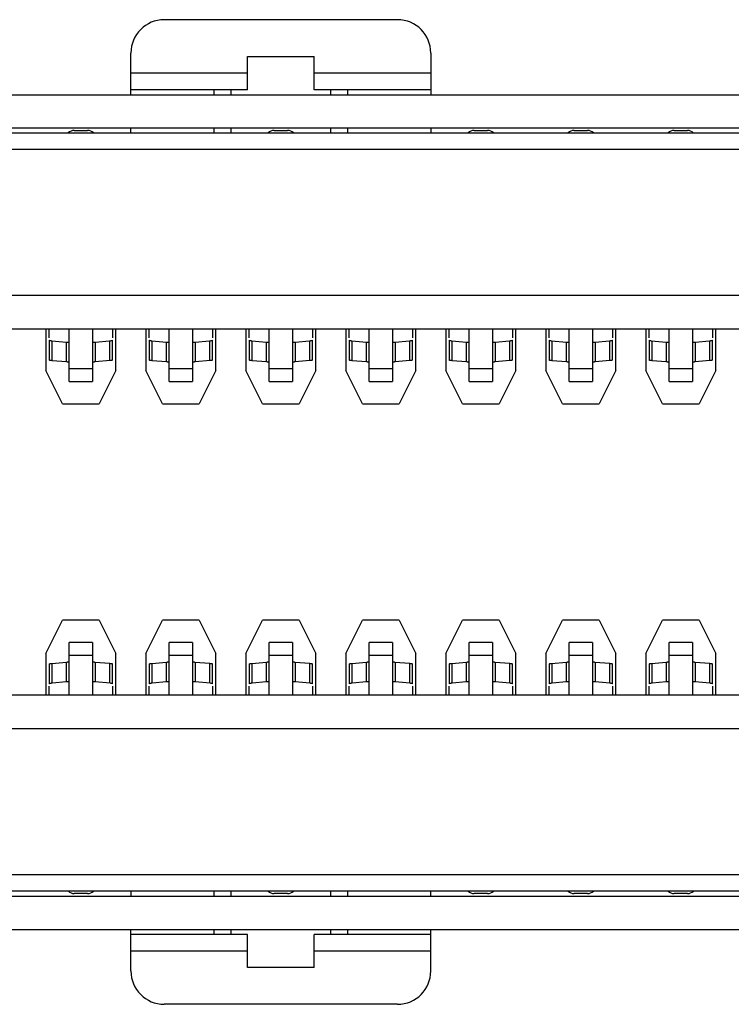
# Model space of a CAD drawing. Units: millimetres. Extents: x 0 to 420, y 0 to 297.
# Drawn here: x 344 to 348, y 123 to 129 of the extents above; entities that cross this region are included whole.
import ezdxf

# ---------------------------------------------------------------- set-up
doc = ezdxf.new("R2010")
doc.units = ezdxf.units.MM
doc.header["$LTSCALE"] = 23.1
doc.layers.get('0').update_dxf_attribs({"linetype": 'CONTINUOUS'})

msp = doc.modelspace()

# ---------------------------------------------------------------- linework, layer by layer
at = {"color": 7, "linetype": 'Continuous'}
for p, q in [((346.2108, 128.6281), (344.8108, 128.6281)), ((344.6108, 128.1781), (344.6108, 128.4281)), ((346.4108, 128.4281), (346.4108, 128.1781)), ((345.3108, 128.4081), (345.7108, 128.4081)), ((345.3108, 128.2081), (345.3108, 128.4081)), ((345.7108, 128.2081), (345.7108, 128.4081)), ((345.3108, 128.3081), (344.6108, 128.3081)), ((346.4108, 128.3081), (345.7108, 128.3081)), ((345.3108, 128.2081), (344.6108, 128.2081)), ((345.1108, 128.1781), (345.1108, 128.2081)), ((345.2108, 128.2081), (345.2108, 128.1781)), ((346.4108, 128.2081), (345.7108, 128.2081)), ((345.8108, 128.1781), (345.8108, 128.2081)), ((345.9108, 128.2081), (345.9108, 128.1781)), ((301.6808, 128.1781), (352.1908, 128.1781)), ((301.6808, 127.9781), (352.1908, 127.9781)), ((344.2708, 127.9631), (344.3508, 127.9631)), ((344.6108, 127.9481), (344.6108, 127.9781)), ((345.1108, 127.9481), (345.1108, 127.9781)), ((345.2108, 127.9781), (345.2108, 127.9481)), ((345.4708, 127.9631), (345.5508, 127.9631)), ((345.8108, 127.9481), (345.8108, 127.9781)), ((345.9108, 127.9781), (345.9108, 127.9481)), ((346.4108, 127.9781), (346.4108, 127.9481)), ((346.6708, 127.9631), (346.7508, 127.9631)), ((347.2708, 127.9631), (347.3508, 127.9631)), ((347.8708, 127.9631), (347.9508, 127.9631)), ((301.8108, 127.9481), (352.0608, 127.9481)), ((352.0608, 127.8481), (301.8108, 127.8481)), ((342.1658, 126.7731), (351.1608, 126.7731)), ((344.1008, 126.7731), (344.1008, 126.5231)), ((344.1208, 126.7192), (344.1208, 126.7731)), ((344.2408, 126.4573), (344.2408, 126.7731)), ((344.3808, 126.7731), (344.3808, 126.4573)), ((344.5008, 126.7731), (344.5008, 126.7192)), ((344.5208, 126.5231), (344.5208, 126.7731)), ((344.7008, 126.7731), (344.7008, 126.5231)), ((344.7208, 126.7192), (344.7208, 126.7731)), ((344.8408, 126.4573), (344.8408, 126.7731)), ((344.9808, 126.7731), (344.9808, 126.4573)), ((345.1008, 126.7731), (345.1008, 126.7192)), ((345.1208, 126.5231), (345.1208, 126.7731)), ((345.3008, 126.7731), (345.3008, 126.5231)), ((345.3208, 126.7192), (345.3208, 126.7731)), ((345.4408, 126.4573), (345.4408, 126.7731)), ((345.5808, 126.7731), (345.5808, 126.4573)), ((345.7008, 126.7731), (345.7008, 126.7192)), ((345.7208, 126.5231), (345.7208, 126.7731)), ((345.9008, 126.7731), (345.9008, 126.5231)), ((345.9208, 126.7192), (345.9208, 126.7731)), ((346.0408, 126.4573), (346.0408, 126.7731)), ((346.1808, 126.7731), (346.1808, 126.4573)), ((346.3008, 126.7731), (346.3008, 126.7192)), ((346.3208, 126.5231), (346.3208, 126.7731)), ((346.5008, 126.7731), (346.5008, 126.5231)), ((346.5208, 126.7192), (346.5208, 126.7731)), ((346.6408, 126.4573), (346.6408, 126.7731)), ((346.7808, 126.7731), (346.7808, 126.4573)), ((346.9008, 126.7731), (346.9008, 126.7192)), ((346.9208, 126.5231), (346.9208, 126.7731)), ((347.1008, 126.7731), (347.1008, 126.5231)), ((347.1208, 126.7192), (347.1208, 126.7731)), ((347.2408, 126.4573), (347.2408, 126.7731)), ((347.3808, 126.7731), (347.3808, 126.4573)), ((347.5008, 126.7731), (347.5008, 126.7192)), ((347.5208, 126.5231), (347.5208, 126.7731)), ((347.7008, 126.7731), (347.7008, 126.5231)), ((347.7208, 126.7192), (347.7208, 126.7731)), ((347.8408, 126.4573), (347.8408, 126.7731)), ((347.9808, 126.7731), (347.9808, 126.4573)), ((348.1008, 126.7731), (348.1008, 126.7192)), ((348.1208, 126.5231), (348.1208, 126.7731)), ((344.1208, 126.7047), (344.1208, 126.5853)), ((344.3972, 126.6935), (344.4826, 126.7007)), ((344.5008, 126.5853), (344.5008, 126.7047)), ((344.7208, 126.7047), (344.7208, 126.5853)), ((344.9972, 126.6935), (345.0826, 126.7007)), ((345.1008, 126.5853), (345.1008, 126.7047)), ((345.3208, 126.7047), (345.3208, 126.5853)), ((345.5972, 126.6935), (345.6826, 126.7007)), ((345.7008, 126.5853), (345.7008, 126.7047)), ((345.9208, 126.7047), (345.9208, 126.5853)), ((346.1972, 126.6935), (346.2826, 126.7007)), ((346.3008, 126.5853), (346.3008, 126.7047)), ((346.5208, 126.7047), (346.5208, 126.5853)), ((346.7972, 126.6935), (346.8826, 126.7007)), ((346.9008, 126.5853), (346.9008, 126.7047)), ((347.1208, 126.7047), (347.1208, 126.5853)), ((347.3972, 126.6935), (347.4826, 126.7007)), ((347.5008, 126.5853), (347.5008, 126.7047)), ((347.7208, 126.7047), (347.7208, 126.5853)), ((347.9972, 126.6935), (348.0826, 126.7007)), ((348.1008, 126.5853), (348.1008, 126.7047)), ((344.4855, 126.5816), (344.3972, 126.5741)), ((345.0855, 126.5816), (344.9972, 126.5741)), ((345.6855, 126.5816), (345.5972, 126.5741)), ((346.2855, 126.5816), (346.1972, 126.5741)), ((346.8855, 126.5816), (346.7972, 126.5741)), ((347.4855, 126.5816), (347.3972, 126.5741)), ((348.0855, 126.5816), (347.9972, 126.5741)), ((344.2008, 126.3231), (344.1008, 126.5231)), ((344.5208, 126.5231), (344.4208, 126.3231)), ((344.8008, 126.3231), (344.7008, 126.5231)), ((345.1208, 126.5231), (345.0208, 126.3231)), ((345.4008, 126.3231), (345.3008, 126.5231)), ((345.7208, 126.5231), (345.6208, 126.3231)), ((346.0008, 126.3231), (345.9008, 126.5231)), ((346.3208, 126.5231), (346.2208, 126.3231)), ((346.6008, 126.3231), (346.5008, 126.5231)), ((346.9208, 126.5231), (346.8208, 126.3231)), ((347.2008, 126.3231), (347.1008, 126.5231)), ((347.5208, 126.5231), (347.4208, 126.3231)), ((347.8008, 126.3231), (347.7008, 126.5231)), ((348.1208, 126.5231), (348.0208, 126.3231)), ((344.2408, 126.4572), (344.3808, 126.4572)), ((344.8408, 126.4572), (344.9808, 126.4572)), ((345.4408, 126.4572), (345.5808, 126.4572)), ((346.0408, 126.4572), (346.1808, 126.4572)), ((346.6408, 126.4572), (346.7808, 126.4572)), ((347.2408, 126.4572), (347.3808, 126.4572)), ((347.8408, 126.4572), (347.9808, 126.4572)), ((344.2008, 126.3231), (344.4208, 126.3231)), ((344.8008, 126.3231), (345.0208, 126.3231)), ((345.4008, 126.3231), (345.6208, 126.3231)), ((346.0008, 126.3231), (346.2208, 126.3231)), ((346.6008, 126.3231), (346.8208, 126.3231)), ((347.2008, 126.3231), (347.4208, 126.3231)), ((347.8008, 126.3231), (348.0208, 126.3231)), ((344.1008, 124.8231), (344.2008, 125.0231)), ((344.4208, 125.0231), (344.2008, 125.0231)), ((344.4208, 125.0231), (344.5208, 124.8231)), ((344.7008, 124.8231), (344.8008, 125.0231)), ((345.0208, 125.0231), (344.8008, 125.0231)), ((345.0208, 125.0231), (345.1208, 124.8231)), ((345.3008, 124.8231), (345.4008, 125.0231)), ((345.6208, 125.0231), (345.4008, 125.0231)), ((345.6208, 125.0231), (345.7208, 124.8231)), ((345.9008, 124.8231), (346.0008, 125.0231)), ((346.2208, 125.0231), (346.0008, 125.0231)), ((346.2208, 125.0231), (346.3208, 124.8231)), ((346.5008, 124.8231), (346.6008, 125.0231)), ((346.8208, 125.0231), (346.6008, 125.0231)), ((346.8208, 125.0231), (346.9208, 124.8231)), ((347.1008, 124.8231), (347.2008, 125.0231)), ((347.4208, 125.0231), (347.2008, 125.0231)), ((347.4208, 125.0231), (347.5208, 124.8231)), ((347.7008, 124.8231), (347.8008, 125.0231)), ((348.0208, 125.0231), (347.8008, 125.0231)), ((348.0208, 125.0231), (348.1208, 124.8231)), ((344.3808, 124.889), (344.2408, 124.889)), ((344.2408, 124.5731), (344.2408, 124.889)), ((344.3808, 124.889), (344.3808, 124.5731)), ((344.9808, 124.889), (344.8408, 124.889)), ((344.8408, 124.5731), (344.8408, 124.889)), ((344.9808, 124.889), (344.9808, 124.5731)), ((345.5808, 124.889), (345.4408, 124.889)), ((345.4408, 124.5731), (345.4408, 124.889)), ((345.5808, 124.889), (345.5808, 124.5731)), ((346.1808, 124.889), (346.0408, 124.889)), ((346.0408, 124.5731), (346.0408, 124.889)), ((346.1808, 124.889), (346.1808, 124.5731)), ((346.7808, 124.889), (346.6408, 124.889)), ((346.6408, 124.5731), (346.6408, 124.889)), ((346.7808, 124.889), (346.7808, 124.5731)), ((347.3808, 124.889), (347.2408, 124.889)), ((347.2408, 124.5731), (347.2408, 124.889)), ((347.3808, 124.889), (347.3808, 124.5731)), ((347.9808, 124.889), (347.8408, 124.889)), ((347.8408, 124.5731), (347.8408, 124.889)), ((347.9808, 124.889), (347.9808, 124.5731)), ((344.1008, 124.8231), (344.1008, 124.5731)), ((344.5208, 124.5731), (344.5208, 124.8231)), ((344.7008, 124.8231), (344.7008, 124.5731)), ((345.1208, 124.5731), (345.1208, 124.8231)), ((345.3008, 124.8231), (345.3008, 124.5731)), ((345.7208, 124.5731), (345.7208, 124.8231)), ((345.9008, 124.8231), (345.9008, 124.5731)), ((346.3208, 124.5731), (346.3208, 124.8231)), ((346.5008, 124.8231), (346.5008, 124.5731)), ((346.9208, 124.5731), (346.9208, 124.8231)), ((347.1008, 124.8231), (347.1008, 124.5731)), ((347.5208, 124.5731), (347.5208, 124.8231)), ((347.7008, 124.8231), (347.7008, 124.5731)), ((348.1208, 124.5731), (348.1208, 124.8231)), ((344.1208, 124.761), (344.1208, 124.6416)), ((344.136, 124.7647), (344.2243, 124.7722)), ((344.5008, 124.6416), (344.5008, 124.761)), ((344.7208, 124.761), (344.7208, 124.6416)), ((344.736, 124.7647), (344.8243, 124.7722)), ((345.1008, 124.6416), (345.1008, 124.761)), ((345.3208, 124.761), (345.3208, 124.6416)), ((345.336, 124.7647), (345.4243, 124.7722)), ((345.7008, 124.6416), (345.7008, 124.761)), ((345.9208, 124.761), (345.9208, 124.6416)), ((345.936, 124.7647), (346.0243, 124.7722)), ((346.3008, 124.6416), (346.3008, 124.761)), ((346.5208, 124.761), (346.5208, 124.6416)), ((346.536, 124.7647), (346.6243, 124.7722)), ((346.9008, 124.6416), (346.9008, 124.761)), ((347.1208, 124.761), (347.1208, 124.6416)), ((347.136, 124.7647), (347.2243, 124.7722)), ((347.5008, 124.6416), (347.5008, 124.761)), ((347.7208, 124.761), (347.7208, 124.6416)), ((347.736, 124.7647), (347.8243, 124.7722)), ((348.1008, 124.6416), (348.1008, 124.761)), ((344.2243, 124.6528), (344.1389, 124.6456)), ((344.8243, 124.6528), (344.7389, 124.6456)), ((345.4243, 124.6528), (345.3389, 124.6456)), ((346.0243, 124.6528), (345.9389, 124.6456)), ((346.6243, 124.6528), (346.5389, 124.6456)), ((347.2243, 124.6528), (347.1389, 124.6456)), ((347.8243, 124.6528), (347.7389, 124.6456)), ((344.1208, 124.5731), (344.1208, 124.6271)), ((344.5008, 124.6271), (344.5008, 124.5731)), ((344.7208, 124.5731), (344.7208, 124.6271)), ((345.1008, 124.6271), (345.1008, 124.5731)), ((345.3208, 124.5731), (345.3208, 124.6271)), ((345.7008, 124.6271), (345.7008, 124.5731)), ((345.9208, 124.5731), (345.9208, 124.6271)), ((346.3008, 124.6271), (346.3008, 124.5731)), ((346.5208, 124.5731), (346.5208, 124.6271)), ((346.9008, 124.6271), (346.9008, 124.5731)), ((347.1208, 124.5731), (347.1208, 124.6271)), ((347.5008, 124.6271), (347.5008, 124.5731)), ((347.7208, 124.5731), (347.7208, 124.6271)), ((348.1008, 124.6271), (348.1008, 124.5731)), ((351.1608, 124.5731), (342.1658, 124.5731)), ((301.8108, 123.4981), (352.0608, 123.4981)), ((301.6808, 123.3681), (352.1908, 123.3681)), ((352.0608, 123.3981), (301.8108, 123.3981)), ((344.3508, 123.3831), (344.2708, 123.3831)), ((344.6108, 123.3981), (344.6108, 123.3681)), ((345.1108, 123.3681), (345.1108, 123.3981)), ((345.2108, 123.3981), (345.2108, 123.3681)), ((345.5508, 123.3831), (345.4708, 123.3831)), ((345.8108, 123.3681), (345.8108, 123.3981)), ((345.9108, 123.3981), (345.9108, 123.3681)), ((346.4108, 123.3681), (346.4108, 123.3981)), ((346.7508, 123.3831), (346.6708, 123.3831)), ((347.3508, 123.3831), (347.2708, 123.3831)), ((347.9508, 123.3831), (347.8708, 123.3831)), ((301.6808, 123.1681), (352.1908, 123.1681)), ((344.6108, 122.9181), (344.6108, 123.1681)), ((345.1108, 123.1381), (345.1108, 123.1681)), ((345.2108, 123.1681), (345.2108, 123.1381)), ((345.8108, 123.1381), (345.8108, 123.1681)), ((345.9108, 123.1681), (345.9108, 123.1381)), ((346.4108, 122.9181), (346.4108, 123.1681)), ((345.3108, 123.1381), (344.6108, 123.1381)), ((345.3108, 122.9381), (345.3108, 123.1381)), ((346.4108, 123.1381), (345.7108, 123.1381)), ((345.7108, 122.9381), (345.7108, 123.1381)), ((345.3108, 123.0381), (344.6108, 123.0381)), ((346.4108, 123.0381), (345.7108, 123.0381)), ((345.7108, 122.9381), (345.3108, 122.9381)), ((346.2108, 122.7181), (344.8108, 122.7181))]:
    msp.add_line(p, q, dxfattribs=at)
at = {"color": 9, "linetype": 'Continuous'}
for p, q in [((351.1608, 126.9731), (342.1658, 126.9731)), ((344.1389, 126.5814), (344.1389, 126.7007)), ((344.2226, 126.6936), (344.2226, 126.5743)), ((344.3989, 126.5743), (344.3989, 126.6936)), ((344.4826, 126.7007), (344.4826, 126.5814)), ((344.7389, 126.5814), (344.7389, 126.7007)), ((344.8226, 126.6936), (344.8226, 126.5743)), ((344.9989, 126.5743), (344.9989, 126.6936)), ((345.0826, 126.7007), (345.0826, 126.5814)), ((345.3389, 126.5814), (345.3389, 126.7007)), ((345.4226, 126.6936), (345.4226, 126.5743)), ((345.5989, 126.5743), (345.5989, 126.6936)), ((345.6826, 126.7007), (345.6826, 126.5814)), ((345.9389, 126.5814), (345.9389, 126.7007)), ((346.0226, 126.6936), (346.0226, 126.5743)), ((346.1989, 126.5743), (346.1989, 126.6936)), ((346.2826, 126.7007), (346.2826, 126.5814)), ((346.5389, 126.5814), (346.5389, 126.7007)), ((346.6226, 126.6936), (346.6226, 126.5743)), ((346.7989, 126.5743), (346.7989, 126.6936)), ((346.8826, 126.7007), (346.8826, 126.5814)), ((347.1389, 126.5814), (347.1389, 126.7007)), ((347.2226, 126.6936), (347.2226, 126.5743)), ((347.3989, 126.5743), (347.3989, 126.6936)), ((347.4826, 126.7007), (347.4826, 126.5814)), ((347.7389, 126.5814), (347.7389, 126.7007)), ((347.8226, 126.6936), (347.8226, 126.5743)), ((347.9989, 126.5743), (347.9989, 126.6936)), ((348.0826, 126.7007), (348.0826, 126.5814)), ((344.3808, 126.5333), (344.2408, 126.5333)), ((344.9808, 126.5333), (344.8408, 126.5333)), ((345.5808, 126.5333), (345.4408, 126.5333)), ((346.1808, 126.5333), (346.0408, 126.5333)), ((346.7808, 126.5333), (346.6408, 126.5333)), ((347.3808, 126.5333), (347.2408, 126.5333)), ((347.9808, 126.5333), (347.8408, 126.5333)), ((344.1389, 124.6456), (344.1389, 124.7649)), ((344.2226, 124.772), (344.2226, 124.6527)), ((344.2408, 124.813), (344.3808, 124.813)), ((344.3989, 124.6527), (344.3989, 124.772)), ((344.4826, 124.7649), (344.4826, 124.6456)), ((344.7389, 124.6456), (344.7389, 124.7649)), ((344.8226, 124.772), (344.8226, 124.6527)), ((344.8408, 124.813), (344.9808, 124.813)), ((344.9989, 124.6527), (344.9989, 124.772)), ((345.0826, 124.7649), (345.0826, 124.6456)), ((345.3389, 124.6456), (345.3389, 124.7649)), ((345.4226, 124.772), (345.4226, 124.6527)), ((345.4408, 124.813), (345.5808, 124.813)), ((345.5989, 124.6527), (345.5989, 124.772)), ((345.6826, 124.7649), (345.6826, 124.6456)), ((345.9389, 124.6456), (345.9389, 124.7649)), ((346.0226, 124.772), (346.0226, 124.6527)), ((346.0408, 124.813), (346.1808, 124.813)), ((346.1989, 124.6527), (346.1989, 124.772)), ((346.2826, 124.7649), (346.2826, 124.6456)), ((346.5389, 124.6456), (346.5389, 124.7649)), ((346.6226, 124.772), (346.6226, 124.6527)), ((346.6408, 124.813), (346.7808, 124.813)), ((346.7989, 124.6527), (346.7989, 124.772)), ((346.8826, 124.7649), (346.8826, 124.6456)), ((347.1389, 124.6456), (347.1389, 124.7649)), ((347.2226, 124.772), (347.2226, 124.6527)), ((347.2408, 124.813), (347.3808, 124.813)), ((347.3989, 124.6527), (347.3989, 124.772)), ((347.4826, 124.7649), (347.4826, 124.6456)), ((347.7389, 124.6456), (347.7389, 124.7649)), ((347.8226, 124.772), (347.8226, 124.6527)), ((347.8408, 124.813), (347.9808, 124.813)), ((347.9989, 124.6527), (347.9989, 124.772)), ((348.0826, 124.7649), (348.0826, 124.6456)), ((342.1658, 124.3731), (351.1608, 124.3731))]:
    msp.add_line(p, q, dxfattribs=at)
at = {"color": 7, "linetype": 'Continuous'}
for points in [[(344.1208, 126.7047), (344.121, 126.7042), (344.1215, 126.7038), (344.1225, 126.7034), (344.1238, 126.7029), (344.1254, 126.7025), (344.1275, 126.7021), (344.1299, 126.7017), (344.1328, 126.7013), (344.136, 126.701)], [(344.136, 126.701), (344.2243, 126.6935), (344.226, 126.6933), (344.2276, 126.6931), (344.2291, 126.693), (344.2305, 126.6928), (344.2319, 126.6926), (344.2331, 126.6924), (344.2343, 126.6922), (344.2354, 126.692)], [(344.3861, 126.692), (344.3872, 126.6922), (344.3884, 126.6924), (344.3897, 126.6926), (344.391, 126.6928), (344.3924, 126.693), (344.394, 126.6931), (344.3955, 126.6933), (344.3972, 126.6935)], [(344.4826, 126.7007), (344.4859, 126.701), (344.4888, 126.7014), (344.4915, 126.7017), (344.4938, 126.7021), (344.4959, 126.7025), (344.4976, 126.7029), (344.499, 126.7033), (344.5, 126.7038), (344.5008, 126.7043)], [(344.7208, 126.7047), (344.721, 126.7042), (344.7215, 126.7038), (344.7225, 126.7034), (344.7238, 126.7029), (344.7254, 126.7025), (344.7275, 126.7021), (344.7299, 126.7017), (344.7328, 126.7013), (344.736, 126.701)], [(344.736, 126.701), (344.8243, 126.6935), (344.826, 126.6933), (344.8276, 126.6931), (344.8291, 126.693), (344.8305, 126.6928), (344.8319, 126.6926), (344.8331, 126.6924), (344.8343, 126.6922), (344.8354, 126.692)], [(344.9861, 126.692), (344.9872, 126.6922), (344.9884, 126.6924), (344.9897, 126.6926), (344.991, 126.6928), (344.9924, 126.693), (344.994, 126.6931), (344.9955, 126.6933), (344.9972, 126.6935)], [(345.0826, 126.7007), (345.0859, 126.701), (345.0888, 126.7014), (345.0915, 126.7017), (345.0938, 126.7021), (345.0959, 126.7025), (345.0976, 126.7029), (345.099, 126.7033), (345.1, 126.7038), (345.1008, 126.7043)], [(345.3208, 126.7047), (345.321, 126.7042), (345.3215, 126.7038), (345.3225, 126.7034), (345.3238, 126.7029), (345.3254, 126.7025), (345.3275, 126.7021), (345.3299, 126.7017), (345.3328, 126.7013), (345.336, 126.701)], [(345.336, 126.701), (345.4243, 126.6935), (345.426, 126.6933), (345.4276, 126.6931), (345.4291, 126.693), (345.4305, 126.6928), (345.4319, 126.6926), (345.4331, 126.6924), (345.4343, 126.6922), (345.4354, 126.692)], [(345.5861, 126.692), (345.5872, 126.6922), (345.5884, 126.6924), (345.5897, 126.6926), (345.591, 126.6928), (345.5924, 126.693), (345.594, 126.6931), (345.5955, 126.6933), (345.5972, 126.6935)], [(345.6826, 126.7007), (345.6859, 126.701), (345.6888, 126.7014), (345.6915, 126.7017), (345.6938, 126.7021), (345.6959, 126.7025), (345.6976, 126.7029), (345.699, 126.7033), (345.7, 126.7038), (345.7008, 126.7043)], [(345.9208, 126.7047), (345.921, 126.7042), (345.9215, 126.7038), (345.9225, 126.7034), (345.9238, 126.7029), (345.9254, 126.7025), (345.9275, 126.7021), (345.9299, 126.7017), (345.9328, 126.7013), (345.936, 126.701)], [(345.936, 126.701), (346.0243, 126.6935), (346.026, 126.6933), (346.0276, 126.6931), (346.0291, 126.693), (346.0305, 126.6928), (346.0319, 126.6926), (346.0331, 126.6924), (346.0343, 126.6922), (346.0354, 126.692)], [(346.1861, 126.692), (346.1872, 126.6922), (346.1884, 126.6924), (346.1897, 126.6926), (346.191, 126.6928), (346.1924, 126.693), (346.194, 126.6931), (346.1955, 126.6933), (346.1972, 126.6935)], [(346.2826, 126.7007), (346.2859, 126.701), (346.2888, 126.7014), (346.2915, 126.7017), (346.2938, 126.7021), (346.2959, 126.7025), (346.2976, 126.7029), (346.299, 126.7033), (346.3, 126.7038), (346.3008, 126.7043)], [(346.5208, 126.7047), (346.521, 126.7042), (346.5215, 126.7038), (346.5225, 126.7034), (346.5238, 126.7029), (346.5254, 126.7025), (346.5275, 126.7021), (346.5299, 126.7017), (346.5328, 126.7013), (346.536, 126.701)], [(346.536, 126.701), (346.6243, 126.6935), (346.626, 126.6933), (346.6276, 126.6931), (346.6291, 126.693), (346.6305, 126.6928), (346.6319, 126.6926), (346.6331, 126.6924), (346.6343, 126.6922), (346.6354, 126.692)], [(346.7861, 126.692), (346.7872, 126.6922), (346.7884, 126.6924), (346.7897, 126.6926), (346.791, 126.6928), (346.7924, 126.693), (346.794, 126.6931), (346.7955, 126.6933), (346.7972, 126.6935)], [(346.8826, 126.7007), (346.8859, 126.701), (346.8888, 126.7014), (346.8915, 126.7017), (346.8938, 126.7021), (346.8959, 126.7025), (346.8976, 126.7029), (346.899, 126.7033), (346.9, 126.7038), (346.9008, 126.7043)], [(347.1208, 126.7047), (347.121, 126.7042), (347.1215, 126.7038), (347.1225, 126.7034), (347.1238, 126.7029), (347.1254, 126.7025), (347.1275, 126.7021), (347.1299, 126.7017), (347.1328, 126.7013), (347.136, 126.701)], [(347.136, 126.701), (347.2243, 126.6935), (347.226, 126.6933), (347.2276, 126.6931), (347.2291, 126.693), (347.2305, 126.6928), (347.2319, 126.6926), (347.2331, 126.6924), (347.2343, 126.6922), (347.2354, 126.692)], [(347.3861, 126.692), (347.3872, 126.6922), (347.3884, 126.6924), (347.3897, 126.6926), (347.391, 126.6928), (347.3924, 126.693), (347.394, 126.6931), (347.3955, 126.6933), (347.3972, 126.6935)], [(347.4826, 126.7007), (347.4859, 126.701), (347.4888, 126.7014), (347.4915, 126.7017), (347.4938, 126.7021), (347.4959, 126.7025), (347.4976, 126.7029), (347.499, 126.7033), (347.5, 126.7038), (347.5008, 126.7043)], [(347.7208, 126.7047), (347.721, 126.7042), (347.7215, 126.7038), (347.7225, 126.7034), (347.7238, 126.7029), (347.7254, 126.7025), (347.7275, 126.7021), (347.7299, 126.7017), (347.7328, 126.7013), (347.736, 126.701)], [(347.736, 126.701), (347.8243, 126.6935), (347.826, 126.6933), (347.8276, 126.6931), (347.8291, 126.693), (347.8305, 126.6928), (347.8319, 126.6926), (347.8331, 126.6924), (347.8343, 126.6922), (347.8354, 126.692)], [(347.9861, 126.692), (347.9872, 126.6922), (347.9884, 126.6924), (347.9897, 126.6926), (347.991, 126.6928), (347.9924, 126.693), (347.994, 126.6931), (347.9955, 126.6933), (347.9972, 126.6935)], [(348.0826, 126.7007), (348.0859, 126.701), (348.0888, 126.7014), (348.0915, 126.7017), (348.0938, 126.7021), (348.0959, 126.7025), (348.0976, 126.7029), (348.099, 126.7033), (348.1, 126.7038), (348.1008, 126.7043)], [(344.1389, 126.5814), (344.1357, 126.5817), (344.1327, 126.582), (344.13, 126.5823), (344.1277, 126.5827), (344.1256, 126.5831), (344.1239, 126.5835), (344.1225, 126.584), (344.1215, 126.5844), (344.1208, 126.5849)], [(344.2354, 126.5726), (344.2343, 126.5728), (344.2331, 126.573), (344.2319, 126.5732), (344.2305, 126.5734), (344.2291, 126.5736), (344.2276, 126.5738), (344.226, 126.5739), (344.2243, 126.5741), (344.1389, 126.5814)], [(344.3972, 126.5741), (344.3955, 126.5739), (344.394, 126.5738), (344.3924, 126.5736), (344.391, 126.5734), (344.3897, 126.5732), (344.3884, 126.573), (344.3872, 126.5728), (344.3861, 126.5726)], [(344.5008, 126.5853), (344.5006, 126.5849), (344.5, 126.5844), (344.4991, 126.584), (344.4978, 126.5836), (344.4961, 126.5832), (344.4941, 126.5828), (344.4916, 126.5824), (344.4888, 126.582), (344.4855, 126.5816)], [(344.7389, 126.5814), (344.7357, 126.5817), (344.7327, 126.582), (344.73, 126.5823), (344.7277, 126.5827), (344.7256, 126.5831), (344.7239, 126.5835), (344.7225, 126.584), (344.7215, 126.5844), (344.7208, 126.5849)], [(344.8354, 126.5726), (344.8343, 126.5728), (344.8331, 126.573), (344.8319, 126.5732), (344.8305, 126.5734), (344.8291, 126.5736), (344.8276, 126.5738), (344.826, 126.5739), (344.8243, 126.5741), (344.7389, 126.5814)], [(344.9972, 126.5741), (344.9955, 126.5739), (344.994, 126.5738), (344.9924, 126.5736), (344.991, 126.5734), (344.9897, 126.5732), (344.9884, 126.573), (344.9872, 126.5728), (344.9861, 126.5726)], [(345.1008, 126.5853), (345.1006, 126.5849), (345.1, 126.5844), (345.0991, 126.584), (345.0978, 126.5836), (345.0961, 126.5832), (345.0941, 126.5828), (345.0916, 126.5824), (345.0888, 126.582), (345.0855, 126.5816)], [(345.3389, 126.5814), (345.3357, 126.5817), (345.3327, 126.582), (345.33, 126.5823), (345.3277, 126.5827), (345.3256, 126.5831), (345.3239, 126.5835), (345.3225, 126.584), (345.3215, 126.5844), (345.3208, 126.5849)], [(345.4354, 126.5726), (345.4343, 126.5728), (345.4331, 126.573), (345.4319, 126.5732), (345.4305, 126.5734), (345.4291, 126.5736), (345.4276, 126.5738), (345.426, 126.5739), (345.4243, 126.5741), (345.3389, 126.5814)], [(345.5972, 126.5741), (345.5955, 126.5739), (345.594, 126.5738), (345.5924, 126.5736), (345.591, 126.5734), (345.5897, 126.5732), (345.5884, 126.573), (345.5872, 126.5728), (345.5861, 126.5726)], [(345.7008, 126.5853), (345.7006, 126.5849), (345.7, 126.5844), (345.6991, 126.584), (345.6978, 126.5836), (345.6961, 126.5832), (345.6941, 126.5828), (345.6916, 126.5824), (345.6888, 126.582), (345.6855, 126.5816)], [(345.9389, 126.5814), (345.9357, 126.5817), (345.9327, 126.582), (345.93, 126.5823), (345.9277, 126.5827), (345.9256, 126.5831), (345.9239, 126.5835), (345.9225, 126.584), (345.9215, 126.5844), (345.9208, 126.5849)], [(346.0354, 126.5726), (346.0343, 126.5728), (346.0331, 126.573), (346.0319, 126.5732), (346.0305, 126.5734), (346.0291, 126.5736), (346.0276, 126.5738), (346.026, 126.5739), (346.0243, 126.5741), (345.9389, 126.5814)], [(346.1972, 126.5741), (346.1955, 126.5739), (346.194, 126.5738), (346.1924, 126.5736), (346.191, 126.5734), (346.1897, 126.5732), (346.1884, 126.573), (346.1872, 126.5728), (346.1861, 126.5726)], [(346.3008, 126.5853), (346.3006, 126.5849), (346.3, 126.5844), (346.2991, 126.584), (346.2978, 126.5836), (346.2961, 126.5832), (346.2941, 126.5828), (346.2916, 126.5824), (346.2888, 126.582), (346.2855, 126.5816)], [(346.5389, 126.5814), (346.5357, 126.5817), (346.5327, 126.582), (346.53, 126.5823), (346.5277, 126.5827), (346.5256, 126.5831), (346.5239, 126.5835), (346.5225, 126.584), (346.5215, 126.5844), (346.5208, 126.5849)], [(346.6354, 126.5726), (346.6343, 126.5728), (346.6331, 126.573), (346.6319, 126.5732), (346.6305, 126.5734), (346.6291, 126.5736), (346.6276, 126.5738), (346.626, 126.5739), (346.6243, 126.5741), (346.5389, 126.5814)], [(346.7972, 126.5741), (346.7955, 126.5739), (346.794, 126.5738), (346.7924, 126.5736), (346.791, 126.5734), (346.7897, 126.5732), (346.7884, 126.573), (346.7872, 126.5728), (346.7861, 126.5726)], [(346.9008, 126.5853), (346.9006, 126.5849), (346.9, 126.5844), (346.8991, 126.584), (346.8978, 126.5836), (346.8961, 126.5832), (346.8941, 126.5828), (346.8916, 126.5824), (346.8888, 126.582), (346.8855, 126.5816)], [(347.1389, 126.5814), (347.1357, 126.5817), (347.1327, 126.582), (347.13, 126.5823), (347.1277, 126.5827), (347.1256, 126.5831), (347.1239, 126.5835), (347.1225, 126.584), (347.1215, 126.5844), (347.1208, 126.5849)], [(347.2354, 126.5726), (347.2343, 126.5728), (347.2331, 126.573), (347.2319, 126.5732), (347.2305, 126.5734), (347.2291, 126.5736), (347.2276, 126.5738), (347.226, 126.5739), (347.2243, 126.5741), (347.1389, 126.5814)], [(347.3972, 126.5741), (347.3955, 126.5739), (347.394, 126.5738), (347.3924, 126.5736), (347.391, 126.5734), (347.3897, 126.5732), (347.3884, 126.573), (347.3872, 126.5728), (347.3861, 126.5726)], [(347.5008, 126.5853), (347.5006, 126.5849), (347.5, 126.5844), (347.4991, 126.584), (347.4978, 126.5836), (347.4961, 126.5832), (347.4941, 126.5828), (347.4916, 126.5824), (347.4888, 126.582), (347.4855, 126.5816)], [(347.7389, 126.5814), (347.7357, 126.5817), (347.7327, 126.582), (347.73, 126.5823), (347.7277, 126.5827), (347.7256, 126.5831), (347.7239, 126.5835), (347.7225, 126.584), (347.7215, 126.5844), (347.7208, 126.5849)], [(347.8354, 126.5726), (347.8343, 126.5728), (347.8331, 126.573), (347.8319, 126.5732), (347.8305, 126.5734), (347.8291, 126.5736), (347.8276, 126.5738), (347.826, 126.5739), (347.8243, 126.5741), (347.7389, 126.5814)], [(347.9972, 126.5741), (347.9955, 126.5739), (347.994, 126.5738), (347.9924, 126.5736), (347.991, 126.5734), (347.9897, 126.5732), (347.9884, 126.573), (347.9872, 126.5728), (347.9861, 126.5726)], [(348.1008, 126.5853), (348.1006, 126.5849), (348.1, 126.5844), (348.0991, 126.584), (348.0978, 126.5836), (348.0961, 126.5832), (348.0941, 126.5828), (348.0916, 126.5824), (348.0888, 126.582), (348.0855, 126.5816)], [(344.1208, 124.761), (344.121, 124.7614), (344.1215, 124.7619), (344.1225, 124.7623), (344.1238, 124.7627), (344.1254, 124.7631), (344.1275, 124.7635), (344.1299, 124.7639), (344.1328, 124.7643), (344.136, 124.7647)], [(344.2243, 124.7722), (344.226, 124.7723), (344.2276, 124.7725), (344.2291, 124.7727), (344.2305, 124.7729), (344.2319, 124.7731), (344.2331, 124.7733), (344.2343, 124.7735), (344.2354, 124.7737)], [(344.3861, 124.7737), (344.3872, 124.7735), (344.3884, 124.7733), (344.3897, 124.7731), (344.391, 124.7729), (344.3924, 124.7727), (344.394, 124.7725), (344.3955, 124.7723), (344.3972, 124.7722), (344.4826, 124.7649)], [(344.4826, 124.7649), (344.4859, 124.7646), (344.4888, 124.7643), (344.4915, 124.7639), (344.4938, 124.7636), (344.4959, 124.7632), (344.4976, 124.7628), (344.499, 124.7623), (344.5, 124.7618), (344.5008, 124.7614)], [(344.7208, 124.761), (344.721, 124.7614), (344.7215, 124.7619), (344.7225, 124.7623), (344.7238, 124.7627), (344.7254, 124.7631), (344.7275, 124.7635), (344.7299, 124.7639), (344.7328, 124.7643), (344.736, 124.7647)], [(344.8243, 124.7722), (344.826, 124.7723), (344.8276, 124.7725), (344.8291, 124.7727), (344.8305, 124.7729), (344.8319, 124.7731), (344.8331, 124.7733), (344.8343, 124.7735), (344.8354, 124.7737)], [(344.9861, 124.7737), (344.9872, 124.7735), (344.9884, 124.7733), (344.9897, 124.7731), (344.991, 124.7729), (344.9924, 124.7727), (344.994, 124.7725), (344.9955, 124.7723), (344.9972, 124.7722), (345.0826, 124.7649)], [(345.0826, 124.7649), (345.0859, 124.7646), (345.0888, 124.7643), (345.0915, 124.7639), (345.0938, 124.7636), (345.0959, 124.7632), (345.0976, 124.7628), (345.099, 124.7623), (345.1, 124.7618), (345.1008, 124.7614)], [(345.3208, 124.761), (345.321, 124.7614), (345.3215, 124.7619), (345.3225, 124.7623), (345.3238, 124.7627), (345.3254, 124.7631), (345.3275, 124.7635), (345.3299, 124.7639), (345.3328, 124.7643), (345.336, 124.7647)], [(345.4243, 124.7722), (345.426, 124.7723), (345.4276, 124.7725), (345.4291, 124.7727), (345.4305, 124.7729), (345.4319, 124.7731), (345.4331, 124.7733), (345.4343, 124.7735), (345.4354, 124.7737)], [(345.5861, 124.7737), (345.5872, 124.7735), (345.5884, 124.7733), (345.5897, 124.7731), (345.591, 124.7729), (345.5924, 124.7727), (345.594, 124.7725), (345.5955, 124.7723), (345.5972, 124.7722), (345.6826, 124.7649)], [(345.6826, 124.7649), (345.6859, 124.7646), (345.6888, 124.7643), (345.6915, 124.7639), (345.6938, 124.7636), (345.6959, 124.7632), (345.6976, 124.7628), (345.699, 124.7623), (345.7, 124.7618), (345.7008, 124.7614)], [(345.9208, 124.761), (345.921, 124.7614), (345.9215, 124.7619), (345.9225, 124.7623), (345.9238, 124.7627), (345.9254, 124.7631), (345.9275, 124.7635), (345.9299, 124.7639), (345.9328, 124.7643), (345.936, 124.7647)], [(346.0243, 124.7722), (346.026, 124.7723), (346.0276, 124.7725), (346.0291, 124.7727), (346.0305, 124.7729), (346.0319, 124.7731), (346.0331, 124.7733), (346.0343, 124.7735), (346.0354, 124.7737)], [(346.1861, 124.7737), (346.1872, 124.7735), (346.1884, 124.7733), (346.1897, 124.7731), (346.191, 124.7729), (346.1924, 124.7727), (346.194, 124.7725), (346.1955, 124.7723), (346.1972, 124.7722), (346.2826, 124.7649)], [(346.2826, 124.7649), (346.2859, 124.7646), (346.2888, 124.7643), (346.2915, 124.7639), (346.2938, 124.7636), (346.2959, 124.7632), (346.2976, 124.7628), (346.299, 124.7623), (346.3, 124.7618), (346.3008, 124.7614)], [(346.5208, 124.761), (346.521, 124.7614), (346.5215, 124.7619), (346.5225, 124.7623), (346.5238, 124.7627), (346.5254, 124.7631), (346.5275, 124.7635), (346.5299, 124.7639), (346.5328, 124.7643), (346.536, 124.7647)], [(346.6243, 124.7722), (346.626, 124.7723), (346.6276, 124.7725), (346.6291, 124.7727), (346.6305, 124.7729), (346.6319, 124.7731), (346.6331, 124.7733), (346.6343, 124.7735), (346.6354, 124.7737)], [(346.7861, 124.7737), (346.7872, 124.7735), (346.7884, 124.7733), (346.7897, 124.7731), (346.791, 124.7729), (346.7924, 124.7727), (346.794, 124.7725), (346.7955, 124.7723), (346.7972, 124.7722), (346.8826, 124.7649)], [(346.8826, 124.7649), (346.8859, 124.7646), (346.8888, 124.7643), (346.8915, 124.7639), (346.8938, 124.7636), (346.8959, 124.7632), (346.8976, 124.7628), (346.899, 124.7623), (346.9, 124.7618), (346.9008, 124.7614)], [(347.1208, 124.761), (347.121, 124.7614), (347.1215, 124.7619), (347.1225, 124.7623), (347.1238, 124.7627), (347.1254, 124.7631), (347.1275, 124.7635), (347.1299, 124.7639), (347.1328, 124.7643), (347.136, 124.7647)], [(347.2243, 124.7722), (347.226, 124.7723), (347.2276, 124.7725), (347.2291, 124.7727), (347.2305, 124.7729), (347.2319, 124.7731), (347.2331, 124.7733), (347.2343, 124.7735), (347.2354, 124.7737)], [(347.3861, 124.7737), (347.3872, 124.7735), (347.3884, 124.7733), (347.3897, 124.7731), (347.391, 124.7729), (347.3924, 124.7727), (347.394, 124.7725), (347.3955, 124.7723), (347.3972, 124.7722), (347.4826, 124.7649)], [(347.4826, 124.7649), (347.4859, 124.7646), (347.4888, 124.7643), (347.4915, 124.7639), (347.4938, 124.7636), (347.4959, 124.7632), (347.4976, 124.7628), (347.499, 124.7623), (347.5, 124.7618), (347.5008, 124.7614)], [(347.7208, 124.761), (347.721, 124.7614), (347.7215, 124.7619), (347.7225, 124.7623), (347.7238, 124.7627), (347.7254, 124.7631), (347.7275, 124.7635), (347.7299, 124.7639), (347.7328, 124.7643), (347.736, 124.7647)], [(347.8243, 124.7722), (347.826, 124.7723), (347.8276, 124.7725), (347.8291, 124.7727), (347.8305, 124.7729), (347.8319, 124.7731), (347.8331, 124.7733), (347.8343, 124.7735), (347.8354, 124.7737)], [(347.9861, 124.7737), (347.9872, 124.7735), (347.9884, 124.7733), (347.9897, 124.7731), (347.991, 124.7729), (347.9924, 124.7727), (347.994, 124.7725), (347.9955, 124.7723), (347.9972, 124.7722), (348.0826, 124.7649)], [(348.0826, 124.7649), (348.0859, 124.7646), (348.0888, 124.7643), (348.0915, 124.7639), (348.0938, 124.7636), (348.0959, 124.7632), (348.0976, 124.7628), (348.099, 124.7623), (348.1, 124.7618), (348.1008, 124.7614)], [(344.1389, 124.6456), (344.1357, 124.6453), (344.1327, 124.6449), (344.13, 124.6446), (344.1277, 124.6442), (344.1256, 124.6438), (344.1239, 124.6434), (344.1225, 124.643), (344.1215, 124.6425), (344.1208, 124.642)], [(344.2354, 124.6543), (344.2343, 124.6541), (344.2331, 124.6539), (344.2319, 124.6537), (344.2305, 124.6535), (344.2291, 124.6533), (344.2276, 124.6531), (344.226, 124.653), (344.2243, 124.6528)], [(344.4855, 124.6453), (344.3972, 124.6528), (344.3955, 124.653), (344.394, 124.6531), (344.3924, 124.6533), (344.391, 124.6535), (344.3897, 124.6537), (344.3884, 124.6539), (344.3872, 124.6541), (344.3861, 124.6543)], [(344.5008, 124.6416), (344.5006, 124.6421), (344.5, 124.6425), (344.4991, 124.6429), (344.4978, 124.6434), (344.4961, 124.6438), (344.4941, 124.6442), (344.4916, 124.6446), (344.4888, 124.6449), (344.4855, 124.6453)], [(344.7389, 124.6456), (344.7357, 124.6453), (344.7327, 124.6449), (344.73, 124.6446), (344.7277, 124.6442), (344.7256, 124.6438), (344.7239, 124.6434), (344.7225, 124.643), (344.7215, 124.6425), (344.7208, 124.642)], [(344.8354, 124.6543), (344.8343, 124.6541), (344.8331, 124.6539), (344.8319, 124.6537), (344.8305, 124.6535), (344.8291, 124.6533), (344.8276, 124.6531), (344.826, 124.653), (344.8243, 124.6528)], [(345.0855, 124.6453), (344.9972, 124.6528), (344.9955, 124.653), (344.994, 124.6531), (344.9924, 124.6533), (344.991, 124.6535), (344.9897, 124.6537), (344.9884, 124.6539), (344.9872, 124.6541), (344.9861, 124.6543)], [(345.1008, 124.6416), (345.1006, 124.6421), (345.1, 124.6425), (345.0991, 124.6429), (345.0978, 124.6434), (345.0961, 124.6438), (345.0941, 124.6442), (345.0916, 124.6446), (345.0888, 124.6449), (345.0855, 124.6453)], [(345.3389, 124.6456), (345.3357, 124.6453), (345.3327, 124.6449), (345.33, 124.6446), (345.3277, 124.6442), (345.3256, 124.6438), (345.3239, 124.6434), (345.3225, 124.643), (345.3215, 124.6425), (345.3208, 124.642)], [(345.4354, 124.6543), (345.4343, 124.6541), (345.4331, 124.6539), (345.4319, 124.6537), (345.4305, 124.6535), (345.4291, 124.6533), (345.4276, 124.6531), (345.426, 124.653), (345.4243, 124.6528)], [(345.6855, 124.6453), (345.5972, 124.6528), (345.5955, 124.653), (345.594, 124.6531), (345.5924, 124.6533), (345.591, 124.6535), (345.5897, 124.6537), (345.5884, 124.6539), (345.5872, 124.6541), (345.5861, 124.6543)], [(345.7008, 124.6416), (345.7006, 124.6421), (345.7, 124.6425), (345.6991, 124.6429), (345.6978, 124.6434), (345.6961, 124.6438), (345.6941, 124.6442), (345.6916, 124.6446), (345.6888, 124.6449), (345.6855, 124.6453)], [(345.9389, 124.6456), (345.9357, 124.6453), (345.9327, 124.6449), (345.93, 124.6446), (345.9277, 124.6442), (345.9256, 124.6438), (345.9239, 124.6434), (345.9225, 124.643), (345.9215, 124.6425), (345.9208, 124.642)], [(346.0354, 124.6543), (346.0343, 124.6541), (346.0331, 124.6539), (346.0319, 124.6537), (346.0305, 124.6535), (346.0291, 124.6533), (346.0276, 124.6531), (346.026, 124.653), (346.0243, 124.6528)], [(346.2855, 124.6453), (346.1972, 124.6528), (346.1955, 124.653), (346.194, 124.6531), (346.1924, 124.6533), (346.191, 124.6535), (346.1897, 124.6537), (346.1884, 124.6539), (346.1872, 124.6541), (346.1861, 124.6543)], [(346.3008, 124.6416), (346.3006, 124.6421), (346.3, 124.6425), (346.2991, 124.6429), (346.2978, 124.6434), (346.2961, 124.6438), (346.2941, 124.6442), (346.2916, 124.6446), (346.2888, 124.6449), (346.2855, 124.6453)], [(346.5389, 124.6456), (346.5357, 124.6453), (346.5327, 124.6449), (346.53, 124.6446), (346.5277, 124.6442), (346.5256, 124.6438), (346.5239, 124.6434), (346.5225, 124.643), (346.5215, 124.6425), (346.5208, 124.642)], [(346.6354, 124.6543), (346.6343, 124.6541), (346.6331, 124.6539), (346.6319, 124.6537), (346.6305, 124.6535), (346.6291, 124.6533), (346.6276, 124.6531), (346.626, 124.653), (346.6243, 124.6528)], [(346.8855, 124.6453), (346.7972, 124.6528), (346.7955, 124.653), (346.794, 124.6531), (346.7924, 124.6533), (346.791, 124.6535), (346.7897, 124.6537), (346.7884, 124.6539), (346.7872, 124.6541), (346.7861, 124.6543)], [(346.9008, 124.6416), (346.9006, 124.6421), (346.9, 124.6425), (346.8991, 124.6429), (346.8978, 124.6434), (346.8961, 124.6438), (346.8941, 124.6442), (346.8916, 124.6446), (346.8888, 124.6449), (346.8855, 124.6453)], [(347.1389, 124.6456), (347.1357, 124.6453), (347.1327, 124.6449), (347.13, 124.6446), (347.1277, 124.6442), (347.1256, 124.6438), (347.1239, 124.6434), (347.1225, 124.643), (347.1215, 124.6425), (347.1208, 124.642)], [(347.2354, 124.6543), (347.2343, 124.6541), (347.2331, 124.6539), (347.2319, 124.6537), (347.2305, 124.6535), (347.2291, 124.6533), (347.2276, 124.6531), (347.226, 124.653), (347.2243, 124.6528)], [(347.4855, 124.6453), (347.3972, 124.6528), (347.3955, 124.653), (347.394, 124.6531), (347.3924, 124.6533), (347.391, 124.6535), (347.3897, 124.6537), (347.3884, 124.6539), (347.3872, 124.6541), (347.3861, 124.6543)], [(347.5008, 124.6416), (347.5006, 124.6421), (347.5, 124.6425), (347.4991, 124.6429), (347.4978, 124.6434), (347.4961, 124.6438), (347.4941, 124.6442), (347.4916, 124.6446), (347.4888, 124.6449), (347.4855, 124.6453)], [(347.7389, 124.6456), (347.7357, 124.6453), (347.7327, 124.6449), (347.73, 124.6446), (347.7277, 124.6442), (347.7256, 124.6438), (347.7239, 124.6434), (347.7225, 124.643), (347.7215, 124.6425), (347.7208, 124.642)], [(347.8354, 124.6543), (347.8343, 124.6541), (347.8331, 124.6539), (347.8319, 124.6537), (347.8305, 124.6535), (347.8291, 124.6533), (347.8276, 124.6531), (347.826, 124.653), (347.8243, 124.6528)], [(348.0855, 124.6453), (347.9972, 124.6528), (347.9955, 124.653), (347.994, 124.6531), (347.9924, 124.6533), (347.991, 124.6535), (347.9897, 124.6537), (347.9884, 124.6539), (347.9872, 124.6541), (347.9861, 124.6543)], [(348.1008, 124.6416), (348.1006, 124.6421), (348.1, 124.6425), (348.0991, 124.6429), (348.0978, 124.6434), (348.0961, 124.6438), (348.0941, 124.6442), (348.0916, 124.6446), (348.0888, 124.6449), (348.0855, 124.6453)]]:
    msp.add_lwpolyline(points, dxfattribs=at)
for centre, radius, start, end in [((344.8108, 128.4281), 0.2, 90, 180), ((346.2108, 128.4281), 0.2, 0, 90), ((344.2708, 127.9131), 0.05, 90, 135.41763), ((344.3508, 127.9131), 0.05, 44.69792, 90), ((345.4708, 127.9131), 0.05, 90, 135.41763), ((345.5508, 127.9131), 0.05, 44.69792, 90), ((346.6708, 127.9131), 0.05, 90, 135.41763), ((346.7508, 127.9131), 0.05, 44.69792, 90), ((347.2708, 127.9131), 0.05, 90, 135.41763), ((347.3508, 127.9131), 0.05, 44.69792, 90), ((347.8708, 127.9131), 0.05, 90, 135.41763), ((347.9508, 127.9131), 0.05, 44.69792, 90), ((344.2708, 123.4331), 0.05, 224.69792, 270), ((344.3508, 123.4331), 0.05, 270, 315.41763), ((345.4708, 123.4331), 0.05, 224.69792, 270), ((345.5508, 123.4331), 0.05, 270, 315.41763), ((346.6708, 123.4331), 0.05, 224.69792, 270), ((346.7508, 123.4331), 0.05, 270, 315.41763), ((347.2708, 123.4331), 0.05, 224.69792, 270), ((347.3508, 123.4331), 0.05, 270, 315.41763), ((347.8708, 123.4331), 0.05, 224.69792, 270), ((347.9508, 123.4331), 0.05, 270, 315.41763), ((344.8108, 122.9181), 0.2, 180, 270), ((346.2108, 122.9181), 0.2, 270, 360)]:
    msp.add_arc(centre, radius, start, end, dxfattribs=at)

doc.saveas('drawing.dxf')
